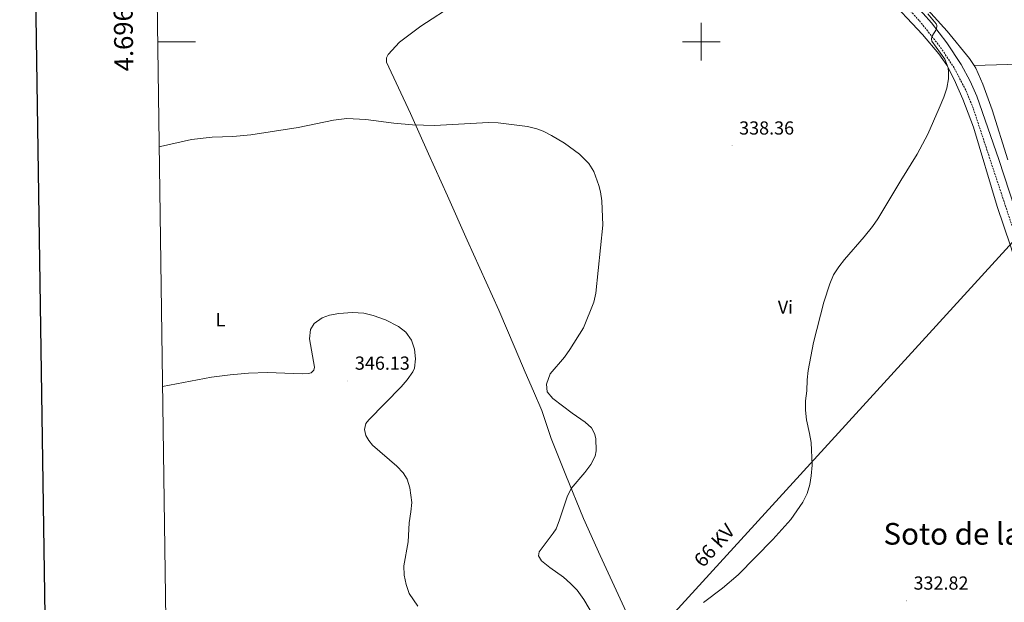
# Model space of a CAD drawing. Units: metres. Extents: x 596827 to 601324, y 4694010 to 4697043.
# Drawn here: x 597638 to 598161, y 4695702 to 4696012 of the extents above; entities that cross this region are included whole.
import ezdxf
from ezdxf.enums import TextEntityAlignment as Align

# ---------------------------------------------------------------- set-up
doc = ezdxf.new("R2010")
doc.units = ezdxf.units.M
doc.header["$MEASUREMENT"] = 0
doc.linetypes.add('TRAZOSX2', pattern=[1.5, 1, -0.5])
for name, color, linetype, lineweight in [('Carátula', 7, 'Continuous', 5), ('Level 21', 19, 'Continuous', 0), ('Level 32', 19, 'Continuous', 0), ('Level 36', 19, 'Continuous', 40), ('Level 37', 92, 'Continuous', 0), ('Level 41', 39, 'Continuous', 0), ('Level 44', 19, 'Continuous', 0), ('Level 45', 7, 'Continuous', 0), ('Level 5', 36, 'Continuous', 0), ('Level 61', 19, 'Continuous', 0), ('Level 63', 7, 'Continuous', 0), ('Level 7', 1, 'Continuous', 0)]:
    doc.layers.add(name, color=color, linetype=linetype, lineweight=lineweight)
doc.styles.add('Arial', font='ARIAL.TTF', dxfattribs={"height": 0.2})

# ---------------------------------------------------------------- blocks, each defined once
blk = doc.blocks.new('5PATER')
at = {"layer": 'Carátula', "linetype": 'Continuous', "lineweight": 5}
h = blk.add_hatch(color=250, dxfattribs=at)
edge = h.paths.add_edge_path()
edge.add_ellipse((0, 0), major_axis=(-1.33, -1.34), ratio=0.999422, start_angle=0, end_angle=360)

msp = doc.modelspace()

# ---------------------------------------------------------------- linework, layer by layer
at = {"layer": 'Level 21', "color": 19, "linetype": 'Continuous', "lineweight": 0}
msp.add_polyline3d([(598215.96, 4695755.36, 329.54), (598210.67, 4695771.58, 329.77), (598200.12, 4695804.97, 330.33), (598194.47, 4695824.15, 330.66), (598186.69, 4695847.67, 331.48), (598172, 4695894.77, 332.97), (598157.93, 4695937.5, 333.87), (598146.27, 4695971.16, 334.26), (598142.68, 4695979.19, 334.32), (598137.94, 4695988, 334.51), (598130.35, 4695999.47, 334.8), (598122.19, 4696010.01, 335.04), (598117.78, 4696015.13, 335.09), (598083.94, 4696051.95, 334.95), (598062.96, 4696076.16, 334.76), (598040.17, 4696101.26, 334.33), (598016.51, 4696127.72, 333.27), (598017.18, 4696131.67, 333.11), (598018.38, 4696134.56, 333.11), (598020.25, 4696136.39, 333.11), (598021.97, 4696137.48, 333.11)], dxfattribs=at)
at = {"layer": 'Level 21', "color": 19, "linetype": 'TRAZOSX2', "lineweight": 0}
msp.add_polyline3d([(598077.57, 4696052.97, 334.92), (598115.84, 4696011.16, 335.09), (598127.04, 4695997.07, 334.8), (598134.41, 4695985.92, 334.51), (598140.57, 4695974.05, 334.27), (598144.44, 4695964.5, 334.27), (598173.86, 4695875.39, 332.44)], dxfattribs=at)
at = {"layer": 'Level 32', "color": 6, "linetype": 'Continuous', "lineweight": 0, "ltscale": 0.5}
msp.add_polyline3d([(599303.3, 4696752.77, 295.88), (599214.75, 4696693.04, 295.91), (598927.69, 4696495.91, 296.2), (598649.56, 4696305.55, 295.5), (598360.87, 4696107.96, 327.01), (598209.83, 4695942.48, 331.63), (597969.26, 4695678.91, 337.34), (597764.26, 4695453.89, 359.69), (597719.88, 4695405.23, 371.81)], dxfattribs=at)
at = {"layer": 'Level 36', "color": 92, "linetype": 'Continuous', "lineweight": 0}
for points in [[(598021.97, 4696137.48, 333.11), (598022.18, 4696132.97, 333.11), (598022.64, 4696130.35, 333.11), (598023.64, 4696127.7, 333.11), (598027.59, 4696122.14, 333.11), (598040.3, 4696105.42, 333.6), (598058.09, 4696086.02, 334.25), (598081.53, 4696060.15, 334.42), (598108.21, 4696030.47, 334.58), (598130.54, 4696005.69, 334.09), (598142.37, 4695991.1, 333.76), (598144.8, 4695987.5, 333.76)], [(598098.11, 4696024.68, 335.04), (598117.46, 4696003.94, 334.88), (598126.14, 4695993.59, 335.04), (598130.32, 4695987.55, 335.04), (598134.28, 4695980.05, 334.88), (598138.87, 4695969.56, 334.22), (598144.48, 4695954.65, 334.06), (598157.01, 4695912.61, 333.4), (598164.16, 4695891.68, 332.91), (598172.29, 4695865.62, 332.42), (598183.64, 4695830.21, 330.94), (598189.65, 4695808, 330.29), (598195.74, 4695786.65, 329.96), (598204.53, 4695755.35, 330.45), (598207.98, 4695745.41, 330.12), (598225.34, 4695700.42, 329.3), (598230.33, 4695686.4, 329.3), (598232.49, 4695678.73, 329.3), (598234.36, 4695669.93, 329.3), (598237.29, 4695660.32, 329.28)], [(597964.46, 4695688.13, 337.34), (597946.38, 4695727.34, 337.83), (597937.5, 4695747.03, 338.98), (597928.13, 4695769.88, 340.45), (597920.44, 4695789.35, 341.11), (597915.37, 4695804.23, 340.94), (597911.05, 4695814.56, 340.62), (597906.63, 4695824.57, 340.94), (597901.26, 4695837.23, 342.09), (597892.52, 4695857.52, 342.75), (597875.85, 4695894.64, 341.76), (597865.44, 4695918.31, 341.76), (597855.28, 4695940.59, 340.94), (597845.7, 4695961.93, 339.63), (597832.96, 4695989.18, 337.66), (597833.05, 4695991.44, 337.66), (597833.9, 4695993.35, 337.66), (597839.8, 4695999.89, 337.5), (597851.24, 4696008.39, 337.34), (597869.8, 4696020.35, 337.01)], [(598144.8, 4695987.5, 333.76), (598162.61, 4695988, 333.33), (598202.86, 4695989.73, 331.85), (598226.62, 4695990.95, 331.52), (598311.6, 4695997.02, 331.69), (598316.83, 4695997.6, 331.73)], [(598144.8, 4695987.5, 333.76), (598145.82, 4695986, 333.76), (598149.49, 4695977.52, 333.76), (598154.41, 4695963.88, 333.76), (598162.8, 4695937.44, 333)]]:
    msp.add_polyline3d(points, dxfattribs=at)
at = {"layer": 'Level 5', "color": 36, "linetype": 'Continuous', "lineweight": 0}
for points in [[(598120.24, 4696014.81, 335), (598124.67, 4696009.54, 335), (598125.08, 4696008.59, 335), (598124.82, 4696006.75, 335), (598122.37, 4696002.8, 335), (598122.2, 4696001.45, 335), (598122.4, 4696000.43, 335), (598129.28, 4695990.83, 335), (598131.13, 4695986.18, 335), (598131.33, 4695983.93, 335), (598131.23, 4695980.38, 335), (598130.3, 4695975.46, 335), (598128.78, 4695970.69, 335), (598126.37, 4695964.71, 335), (598120.21, 4695951.06, 335), (598114.66, 4695940.3, 335), (598105.9, 4695926.43, 335), (598093.69, 4695906.03, 335), (598090.84, 4695901.91, 335), (598086.43, 4695896.43, 335), (598076.03, 4695884.47, 335), (598072.99, 4695880.51, 335), (598070.3, 4695876.28, 335), (598068.2, 4695871.6, 335), (598065.09, 4695861.86, 335), (598059.58, 4695840.39, 335), (598056.84, 4695825.47, 335), (598056.23, 4695820.5, 335), (598056.07, 4695814.69, 335), (598055.38, 4695809.4, 335), (598055.4, 4695804.42, 335), (598055.91, 4695799.42, 335), (598057.56, 4695792.01, 335), (598058.28, 4695787.3, 335), (598058.9, 4695775.23, 335), (598058.44, 4695769.68, 335), (598057.63, 4695764.93, 335), (598056.18, 4695760.15, 335), (598053.86, 4695755.69, 335), (598047.51, 4695746.48, 335), (598038.09, 4695735.89, 335), (598019.61, 4695717.09, 335), (598011.22, 4695709.89, 335), (598001.2, 4695702.3, 335)], [(597712.35, 4695944.27, 340), (597713.01, 4695944.38, 340), (597729.53, 4695948.15, 340), (597740.38, 4695949.47, 340), (597751.35, 4695949.83, 340), (597760.98, 4695950.72, 340), (597786.06, 4695954.56, 340), (597804.85, 4695958.42, 340), (597812.02, 4695959.3, 340), (597821.97, 4695958.82, 340), (597836.89, 4695956.88, 340), (597846.86, 4695955.92, 340), (597858.43, 4695955.65, 340), (597887.18, 4695957.16, 340), (597892.17, 4695957.02, 340), (597907.89, 4695955.06, 340), (597912.74, 4695953.85, 340), (597916.14, 4695952.54, 340), (597920.62, 4695950.31, 340), (597927.51, 4695946.18, 340), (597935.44, 4695940.42, 340), (597940.36, 4695935.41, 340), (597943.1, 4695931.19, 340), (597945.7, 4695923.76, 340), (597946.56, 4695920.46, 340), (597947.25, 4695915.51, 340), (597947.8, 4695902.76, 340), (597944.07, 4695866.63, 340), (597942.94, 4695861.76, 340), (597937.49, 4695848.14, 340), (597930.35, 4695836.61, 340), (597927.45, 4695832.54, 340), (597919.93, 4695823.69, 340), (597917.96, 4695818.25, 340), (597918.31, 4695814.18, 340), (597921.23, 4695810.62, 340), (597931.48, 4695802.85, 340), (597938.47, 4695798.03, 340), (597941.74, 4695795.02, 340), (597943.29, 4695792.07, 340), (597944.02, 4695789.51, 340), (597944.24, 4695782.96, 340), (597943.69, 4695780.1, 340), (597941.51, 4695775.6, 340), (597938.29, 4695771.42, 340), (597930.97, 4695762.96, 340), (597928.94, 4695758.39, 340), (597924.87, 4695746.21, 340), (597922.97, 4695741.55, 340), (597921.5, 4695739.16, 340), (597913.94, 4695729.29, 340), (597913.68, 4695727.18, 340), (597915.17, 4695724.55, 340), (597919.59, 4695720.88, 340), (597926.86, 4695715.8, 340), (597930.66, 4695712.53, 340), (597934.09, 4695708.89, 340), (597937.79, 4695703.97, 340), (597942.85, 4695695.33, 340)], [(597714.12, 4695817.11, 345), (597740.17, 4695821.95, 345), (597750.08, 4695823.29, 345), (597759.83, 4695824.12, 345), (597769.83, 4695824.55, 345), (597788.26, 4695823.77, 345), (597791.59, 4695823.89, 345), (597793.08, 4695824.31, 345), (597794.49, 4695825.65, 345), (597794.86, 4695827.38, 345), (597792.05, 4695842.28, 345), (597792.58, 4695847.35, 345), (597794.62, 4695850.53, 345), (597798.83, 4695853.49, 345), (597802.75, 4695854.89, 345), (597807.69, 4695855.7, 345), (597814.96, 4695856.28, 345), (597821.04, 4695855.88, 345), (597825.91, 4695854.76, 345), (597832.51, 4695852.44, 345), (597839.39, 4695848.97, 345), (597843.24, 4695845.79, 345), (597846.3, 4695841.68, 345), (597847.91, 4695836.9, 345), (597848.46, 4695831.65, 345), (597847.76, 4695826.72, 345), (597846.91, 4695824.88, 345), (597844.01, 4695820.6, 345), (597840.84, 4695816.84, 345), (597823.67, 4695799.41, 345), (597822.04, 4695797.39, 345), (597821.39, 4695794.2, 345), (597821.99, 4695790.94, 345), (597823.58, 4695788.31, 345), (597825.59, 4695785.95, 345), (597838.49, 4695774.78, 345), (597841.91, 4695771.13, 345), (597843.93, 4695767.92, 345), (597845.45, 4695763.16, 345), (597846.39, 4695755.54, 345), (597845.98, 4695750.56, 345), (597844.98, 4695744.58, 345), (597844.46, 4695734.62, 345), (597842.15, 4695721.81, 345), (597842.44, 4695716.81, 345), (597843.4, 4695711.85, 345), (597844.96, 4695707.1, 345), (597849.69, 4695700.35, 345)]]:
    msp.add_polyline3d(points, dxfattribs=at)
at = {"layer": 'Level 61', "color": 19, "linetype": 'Continuous', "lineweight": 0}
msp.add_lwpolyline([(597733.69, 4694416.8), (597701.37, 4696729.98), (601129.53, 4696778.76), (601162.98, 4694465.58), (597733.69, 4694416.8)], close=True, dxfattribs=at)
at = {"layer": 'Level 63', "linetype": 'Continuous', "lineweight": 30}
msp.add_lwpolyline([(597635.3, 4696779.08), (597671.69, 4694364.38), (601226.26, 4694417.95), (601189.91, 4696829.64), (597635.3, 4696779.08)], dxfattribs=at)
at = {"layer": 'Level 63', "linetype": 'Continuous', "lineweight": 0}
for points in [[(598000.01, 4695990.01), (598000.01, 4696010.01)], [(597711.57, 4696000.01), (597731.57, 4696000.01)], [(597990.01, 4696000.01), (598010.01, 4696000.01)]]:
    msp.add_lwpolyline(points, dxfattribs=at)

# ---------------------------------------------------------------- block references
at = {"layer": 'Level 7', "color": 19, "linetype": 'Continuous', "lineweight": 0, "xscale": 0.09999983015004542, "yscale": 0.09999983015004542}
for p in [(598016.38, 4695944.83, 338.36), (597812.46, 4695819.99, 346.14), (598108.94, 4695703.25, 332.82)]:
    msp.add_blockref('5PATER', p, dxfattribs=at)

# ---------------------------------------------------------------- texts
at = {"layer": 'Level 37', "color": 92, "linetype": 'Continuous', "lineweight": 0, "style": 'Arial'}
for s, p in [('Vi', (598044.73, 4695859.17, 335.96)), ('L', (597744.89, 4695852.51, 344.27))]:
    msp.add_text(s, height=7, dxfattribs=at).set_placement(p, align=Align.MIDDLE_CENTER)
at = {"layer": 'Level 41', "color": 19, "linetype": 'Continuous', "lineweight": 0, "style": 'Arial'}
for s, p in [('338.36', (598020.14, 4695948.59, 338.36)), ('346.13', (597816.22, 4695823.75, 346.14)), ('332.82', (598112.69, 4695707, 332.82))]:
    msp.add_text(s, height=7, dxfattribs=at).set_placement(p, align=Align.BOTTOM_LEFT)
at = {"layer": 'Level 44', "color": 19, "linetype": 'Continuous', "lineweight": 0, "style": 'Arial'}
msp.add_text('66 KV', height=7.5, rotation=48.2304, dxfattribs=at).set_placement((598011.49, 4695728.61, 336.42), align=Align.BOTTOM_CENTER)
at = {"layer": 'Level 45', "color": 19, "linetype": 'Continuous', "lineweight": 0, "style": 'Arial'}
msp.add_text('Soto de la Tejera', height=11.5, dxfattribs=at).set_placement((598158.01, 4695738.83, 335), align=Align.MIDDLE_CENTER)
at = {"layer": 'Level 63', "linetype": 'Continuous', "lineweight": 0, "style": 'Arial'}
msp.add_text('4.696.000', height=10, rotation=90.8006, dxfattribs=at).set_placement((597701.36, 4696014.72), align=Align.BOTTOM_CENTER)

doc.saveas('drawing.dxf')
